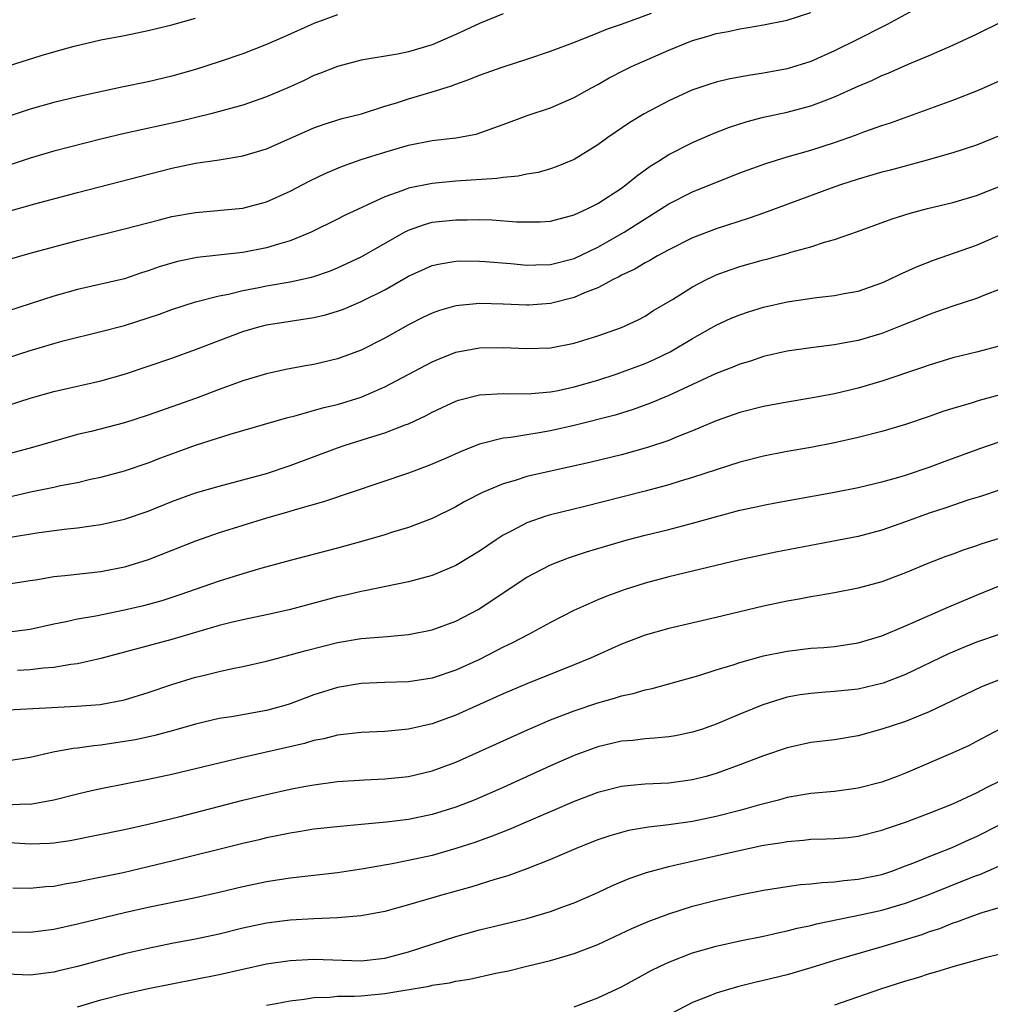
# Model space of a CAD drawing. Units: inches. Extents: x 2508000 to 2511000, y 1557000 to 1560000.
# Drawn here: x 2509582 to 2509664, y 1557548 to 1557631 of the extents above; entities that cross this region are included whole.
import ezdxf

# ---------------------------------------------------------------- set-up
doc = ezdxf.new("R2010")
doc.units = ezdxf.units.IN
doc.header["$MEASUREMENT"] = 0
doc.layers.add('LD25081557_2ft', color=150, linetype='Continuous')

msp = doc.modelspace()

# ---------------------------------------------------------------- linework, layer by layer
at = {"layer": 'LD25081557_2ft'}
for points, elevation in [([(2509623, 1557631.471), (2509621, 1557630.637), (2509619, 1557629.723), (2509617, 1557628.843), (2509615, 1557628.251), (2509614.06, 1557628.06), (2509611, 1557627.543), (2509609, 1557627.022), (2509607.561, 1557626.439), (2509607, 1557626.238), (2509606.162, 1557625.838), (2509604.783, 1557625.217), (2509603, 1557624.44), (2509601, 1557623.744), (2509598.279, 1557623), (2509595.641, 1557622.359), (2509591, 1557621.357), (2509589, 1557620.874), (2509585, 1557619.838), (2509583, 1557619.251), (2509579, 1557617.923)], 7210), ([(2509609, 1557631.383), (2509607, 1557630.646), (2509604.47, 1557629.53), (2509603, 1557628.863), (2509601, 1557628.079), (2509599, 1557627.4), (2509597, 1557626.766), (2509595, 1557626.193), (2509593, 1557625.717), (2509590.749, 1557625.251), (2509587, 1557624.446), (2509585, 1557623.97), (2509583, 1557623.41), (2509579, 1557622.088)], 7212), ([(2509657.922, 1557631.922), (2509655.447, 1557630.553), (2509655, 1557630.347), (2509653, 1557629.325), (2509651, 1557628.331), (2509649, 1557627.445), (2509647, 1557626.801), (2509645, 1557626.431), (2509643.739, 1557626.261), (2509642.053, 1557625.947), (2509641, 1557625.677), (2509640.475, 1557625.525), (2509638.954, 1557625), (2509637, 1557624.114), (2509634.918, 1557623), (2509633.713, 1557622.286), (2509631.839, 1557621), (2509631, 1557620.392), (2509629, 1557619.159), (2509627.477, 1557618.523), (2509627, 1557618.366), (2509625.939, 1557618.061), (2509625, 1557617.904), (2509624.262, 1557617.738), (2509623, 1557617.625), (2509622.461, 1557617.539), (2509619, 1557617.305), (2509617, 1557617.12), (2509615, 1557616.718), (2509614.514, 1557616.514), (2509613, 1557615.978), (2509609.596, 1557614.404), (2509609, 1557614.091), (2509606.774, 1557613), (2509605, 1557612.273), (2509603.993, 1557611.993), (2509603, 1557611.67), (2509601, 1557611.288), (2509597.124, 1557610.876), (2509595.463, 1557610.537), (2509593.916, 1557610.084), (2509593, 1557609.738), (2509592.432, 1557609.568), (2509591, 1557609.07), (2509587, 1557608.164), (2509585, 1557607.601), (2509580.023, 1557605.977)], 7204), ([(2509581, 1557614.715), (2509583.405, 1557615.405), (2509587, 1557616.369), (2509595, 1557618.412), (2509597, 1557618.835), (2509599, 1557619.128), (2509601, 1557619.456), (2509603, 1557620.049), (2509607, 1557621.812), (2509607.869, 1557622.131), (2509609.394, 1557622.606), (2509611.018, 1557623.018), (2509613, 1557623.645), (2509613.907, 1557623.907), (2509615, 1557624.263), (2509617, 1557624.857), (2509618.629, 1557625.371), (2509619, 1557625.526), (2509620.098, 1557625.902), (2509621, 1557626.288), (2509623, 1557626.991), (2509625, 1557627.628), (2509627, 1557628.3), (2509629.099, 1557629.098), (2509631, 1557629.843), (2509631.817, 1557630.183), (2509633, 1557630.599), (2509635.527, 1557631.527)], 7208), ([(2509581.271, 1557610.729), (2509583, 1557611.237), (2509587, 1557612.304), (2509591, 1557613.283), (2509593.941, 1557614.059), (2509595, 1557614.319), (2509597, 1557614.672), (2509601, 1557615.044), (2509603, 1557615.571), (2509605, 1557616.464), (2509606.663, 1557617.337), (2509608.007, 1557617.993), (2509609.415, 1557618.585), (2509611, 1557619.134), (2509613, 1557619.778), (2509615, 1557620.365), (2509617, 1557620.754), (2509619, 1557620.98), (2509620.705, 1557621.295), (2509623, 1557622.102), (2509625.116, 1557622.884), (2509627, 1557623.509), (2509629, 1557624.383), (2509630.082, 1557625), (2509631, 1557625.491), (2509631.96, 1557626.04), (2509633.274, 1557626.726), (2509633.832, 1557627), (2509637, 1557628.39), (2509639, 1557629.203), (2509640.406, 1557629.594), (2509641, 1557629.803), (2509642.019, 1557629.981), (2509643, 1557630.204), (2509643.7, 1557630.301), (2509645, 1557630.525), (2509647, 1557630.932), (2509649, 1557631.57)], 7206), ([(2509579.461, 1557626.539), (2509583.948, 1557627.949), (2509585, 1557628.262), (2509586.739, 1557628.74), (2509589, 1557629.249), (2509591, 1557629.638), (2509593, 1557630.048), (2509595, 1557630.53), (2509597, 1557631.101)], 7214), ([(2509581, 1557602.359), (2509583, 1557603.015), (2509585, 1557603.592), (2509585.81, 1557603.81), (2509589, 1557604.604), (2509591, 1557605.121), (2509593, 1557605.751), (2509593.935, 1557606.065), (2509595, 1557606.469), (2509597, 1557607.112), (2509599, 1557607.622), (2509599.764, 1557607.764), (2509601, 1557608.079), (2509602.329, 1557608.329), (2509603, 1557608.472), (2509605, 1557608.811), (2509606.803, 1557609.197), (2509607, 1557609.259), (2509608.302, 1557609.698), (2509609, 1557609.979), (2509611, 1557610.925), (2509614.66, 1557613), (2509615, 1557613.174), (2509616.339, 1557613.661), (2509617, 1557613.838), (2509619, 1557614.056), (2509619.96, 1557614.04), (2509621, 1557614.064), (2509622.057, 1557614.056), (2509624.11, 1557613.89), (2509625, 1557613.872), (2509626.116, 1557613.884), (2509627, 1557613.94), (2509629, 1557614.464), (2509630.156, 1557615), (2509631, 1557615.427), (2509633, 1557616.736), (2509633.366, 1557617), (2509634.257, 1557617.743), (2509635.428, 1557618.572), (2509636.132, 1557619), (2509637, 1557619.557), (2509639, 1557620.573), (2509640.686, 1557621.314), (2509642.119, 1557621.881), (2509643.63, 1557622.37), (2509645, 1557622.714), (2509647, 1557623.155), (2509649, 1557623.684), (2509650.12, 1557624.119), (2509651, 1557624.434), (2509653, 1557625.336), (2509654.167, 1557625.833), (2509655, 1557626.239), (2509655.549, 1557626.451), (2509657.165, 1557627.165), (2509659, 1557627.936), (2509661, 1557628.807), (2509663, 1557629.75), (2509665.177, 1557630.824)], 7202), ([(2509581, 1557598.327), (2509583.021, 1557598.979), (2509585, 1557599.524), (2509589, 1557600.436), (2509591, 1557600.998), (2509595, 1557602.364), (2509597, 1557603.08), (2509601, 1557604.613), (2509602.331, 1557605), (2509603, 1557605.168), (2509607, 1557605.801), (2509607.974, 1557606.026), (2509609, 1557606.327), (2509609.496, 1557606.504), (2509611, 1557607.133), (2509613, 1557608.138), (2509615, 1557609.274), (2509617, 1557610.184), (2509617.66, 1557610.34), (2509619, 1557610.564), (2509619.418, 1557610.582), (2509621, 1557610.565), (2509621.464, 1557610.536), (2509623.646, 1557610.354), (2509625, 1557610.219), (2509625.743, 1557610.257), (2509627, 1557610.277), (2509629, 1557610.782), (2509631, 1557611.728), (2509633.232, 1557613), (2509635, 1557614.144), (2509635.54, 1557614.46), (2509637, 1557615.407), (2509639, 1557616.414), (2509643, 1557618.011), (2509645.186, 1557618.815), (2509647, 1557619.367), (2509649, 1557619.95), (2509651, 1557620.593), (2509652.789, 1557621.211), (2509653.479, 1557621.479), (2509655, 1557622.018), (2509655.743, 1557622.257), (2509661, 1557624.152), (2509663.164, 1557625), (2509665, 1557625.834)], 7200), ([(2509665, 1557621.165), (2509663, 1557620.369), (2509661, 1557619.712), (2509658.535, 1557619), (2509655.747, 1557618.253), (2509655, 1557618.066), (2509653, 1557617.487), (2509651.496, 1557617), (2509650.733, 1557616.734), (2509645, 1557614.622), (2509643.798, 1557614.202), (2509641, 1557613.297), (2509639, 1557612.524), (2509637, 1557611.524), (2509636.034, 1557611), (2509635.384, 1557610.616), (2509635, 1557610.426), (2509634.122, 1557609.878), (2509633, 1557609.359), (2509632.776, 1557609.224), (2509632.304, 1557609), (2509631, 1557608.308), (2509629.865, 1557607.866), (2509629, 1557607.477), (2509627, 1557606.98), (2509625.157, 1557606.843), (2509625, 1557606.834), (2509623, 1557606.924), (2509621, 1557606.974), (2509619, 1557606.774), (2509617.619, 1557606.381), (2509617, 1557606.162), (2509616.21, 1557605.79), (2509615, 1557605.174), (2509613, 1557604.047), (2509611, 1557603.03), (2509609, 1557602.301), (2509607, 1557601.831), (2509606.291, 1557601.708), (2509604.616, 1557601.384), (2509603, 1557601.019), (2509601, 1557600.434), (2509599, 1557599.716), (2509597, 1557598.956), (2509595, 1557598.24), (2509593, 1557597.533), (2509591, 1557596.886), (2509588.16, 1557596.16), (2509587, 1557595.889), (2509583.208, 1557594.792), (2509581, 1557594.216)], 7198), ([(2509581, 1557590.585), (2509583.042, 1557591.042), (2509585, 1557591.451), (2509585.587, 1557591.587), (2509587, 1557591.856), (2509588.112, 1557592.112), (2509589, 1557592.288), (2509591, 1557592.819), (2509593, 1557593.518), (2509594.061, 1557593.939), (2509597, 1557594.996), (2509599.929, 1557595.929), (2509604.693, 1557597.308), (2509605.5, 1557597.5), (2509607.824, 1557598.176), (2509609, 1557598.441), (2509611, 1557599.065), (2509613, 1557599.944), (2509617, 1557602.054), (2509617.665, 1557602.335), (2509619, 1557602.862), (2509621, 1557603.236), (2509623, 1557603.256), (2509625, 1557603.159), (2509627, 1557603.222), (2509629, 1557603.608), (2509631, 1557604.24), (2509633, 1557604.934), (2509634.403, 1557605.597), (2509635, 1557605.906), (2509635.658, 1557606.342), (2509637.312, 1557607.311), (2509639, 1557608.374), (2509640.19, 1557609), (2509640.73, 1557609.27), (2509641, 1557609.386), (2509642.177, 1557609.823), (2509643, 1557610.101), (2509645, 1557610.674), (2509645.268, 1557610.732), (2509646.255, 1557611), (2509647, 1557611.206), (2509647.312, 1557611.312), (2509649, 1557611.77), (2509650.165, 1557612.165), (2509651, 1557612.391), (2509652.941, 1557613.059), (2509655.874, 1557614.127), (2509657.392, 1557614.608), (2509658.874, 1557615), (2509661, 1557615.518), (2509663, 1557616.115), (2509665, 1557616.886)], 7196), ([(2509581.188, 1557587.187), (2509583.586, 1557587.586), (2509585.886, 1557587.886), (2509587, 1557587.999), (2509588.182, 1557588.182), (2509589, 1557588.287), (2509591, 1557588.748), (2509593, 1557589.426), (2509595, 1557590.237), (2509597, 1557590.977), (2509599, 1557591.541), (2509601, 1557592.055), (2509603, 1557592.614), (2509605, 1557593.267), (2509609, 1557594.786), (2509609.647, 1557595), (2509611, 1557595.413), (2509611.624, 1557595.624), (2509613, 1557596.036), (2509614.71, 1557596.71), (2509615, 1557596.811), (2509616.493, 1557597.507), (2509617, 1557597.783), (2509617.826, 1557598.174), (2509619, 1557598.723), (2509619.206, 1557598.794), (2509621, 1557599.246), (2509623, 1557599.356), (2509623.341, 1557599.341), (2509625.369, 1557599.37), (2509627, 1557599.521), (2509627.634, 1557599.634), (2509629, 1557599.92), (2509631, 1557600.492), (2509632.536, 1557601), (2509635, 1557601.901), (2509635.77, 1557602.23), (2509637.111, 1557602.89), (2509639, 1557604.027), (2509641, 1557605.134), (2509642.278, 1557605.722), (2509643, 1557606.03), (2509643.722, 1557606.279), (2509645, 1557606.677), (2509647, 1557607.117), (2509649.47, 1557607.47), (2509651, 1557607.637), (2509651.808, 1557607.808), (2509653, 1557608.026), (2509655, 1557608.715), (2509655.634, 1557609), (2509656.546, 1557609.454), (2509657, 1557609.649), (2509657.919, 1557610.08), (2509659.362, 1557610.638), (2509663, 1557611.903), (2509665, 1557612.769)], 7194), ([(2509665, 1557608.199), (2509663.68, 1557607.68), (2509663, 1557607.395), (2509661, 1557606.754), (2509659.714, 1557606.286), (2509659, 1557606.053), (2509658.266, 1557605.734), (2509656.841, 1557605.16), (2509655, 1557604.446), (2509653, 1557603.861), (2509651.585, 1557603.585), (2509651, 1557603.486), (2509649, 1557603.23), (2509647, 1557602.948), (2509645, 1557602.492), (2509643.888, 1557602.112), (2509643, 1557601.851), (2509642.403, 1557601.597), (2509641, 1557601.065), (2509637, 1557599.203), (2509635.443, 1557598.557), (2509633.977, 1557598.024), (2509632.453, 1557597.547), (2509629, 1557596.648), (2509627, 1557596.205), (2509626.028, 1557596.028), (2509625, 1557595.873), (2509623.639, 1557595.639), (2509623, 1557595.578), (2509621, 1557595.08), (2509619.503, 1557594.497), (2509618.122, 1557593.878), (2509616.717, 1557593.283), (2509615, 1557592.641), (2509607.8, 1557590.2), (2509605.603, 1557589.603), (2509604.688, 1557589.312), (2509603, 1557588.842), (2509599, 1557587.585), (2509597, 1557586.871), (2509593, 1557585.304), (2509591, 1557584.689), (2509589, 1557584.299), (2509585.95, 1557583.95), (2509585, 1557583.863), (2509583.627, 1557583.627), (2509583, 1557583.541), (2509581, 1557583.213)], 7192), ([(2509665, 1557603.402), (2509663.122, 1557602.878), (2509661, 1557602.368), (2509659, 1557601.766), (2509658.442, 1557601.558), (2509655, 1557600.403), (2509653, 1557599.827), (2509651, 1557599.345), (2509649, 1557598.967), (2509647, 1557598.643), (2509645, 1557598.273), (2509643, 1557597.76), (2509641, 1557597.051), (2509639, 1557596.204), (2509637.692, 1557595.692), (2509637, 1557595.401), (2509635.204, 1557594.796), (2509633, 1557594.19), (2509630.439, 1557593.561), (2509625, 1557592.341), (2509624.021, 1557592.02), (2509623, 1557591.738), (2509621.257, 1557591), (2509619.764, 1557590.236), (2509619, 1557589.795), (2509617, 1557588.812), (2509615, 1557588.037), (2509613.633, 1557587.633), (2509613, 1557587.421), (2509611.124, 1557586.876), (2509609, 1557586.299), (2509605, 1557585.257), (2509602.59, 1557584.59), (2509601, 1557584.126), (2509599, 1557583.509), (2509595.663, 1557582.337), (2509594.155, 1557581.845), (2509592.585, 1557581.415), (2509591, 1557581.043), (2509588.55, 1557580.55), (2509587, 1557580.286), (2509586.067, 1557580.067), (2509585, 1557579.859), (2509583, 1557579.417), (2509581, 1557579.172)], 7190), ([(2509665, 1557599.252), (2509663.227, 1557598.773), (2509662.559, 1557598.559), (2509661, 1557598.109), (2509660.161, 1557597.839), (2509659, 1557597.42), (2509657, 1557596.734), (2509655, 1557596.153), (2509653, 1557595.652), (2509651, 1557595.198), (2509649, 1557594.799), (2509647, 1557594.458), (2509645, 1557594.082), (2509643, 1557593.559), (2509639, 1557592.258), (2509637.949, 1557591.949), (2509637, 1557591.647), (2509635, 1557591.1), (2509629.796, 1557589.796), (2509627, 1557589.121), (2509626.601, 1557589), (2509625, 1557588.443), (2509623.782, 1557587.782), (2509623, 1557587.384), (2509622.406, 1557587), (2509621, 1557586.044), (2509619, 1557584.831), (2509617, 1557583.989), (2509615, 1557583.444), (2509611.314, 1557582.686), (2509611, 1557582.64), (2509609.685, 1557582.315), (2509609, 1557582.174), (2509604.912, 1557581.088), (2509603, 1557580.663), (2509601, 1557580.245), (2509600.015, 1557580.015), (2509599, 1557579.76), (2509597.258, 1557579.258), (2509595, 1557578.582), (2509589, 1557576.976), (2509587, 1557576.511), (2509586.452, 1557576.453), (2509585, 1557576.193), (2509584.136, 1557576.136), (2509583, 1557575.995), (2509581.95, 1557575.95)], 7188), ([(2509579, 1557572.509), (2509586.929, 1557572.929), (2509588.922, 1557573.078), (2509591, 1557573.467), (2509593, 1557574.082), (2509595, 1557574.765), (2509597, 1557575.375), (2509597.513, 1557575.513), (2509599, 1557575.872), (2509600.12, 1557576.12), (2509601, 1557576.285), (2509603, 1557576.732), (2509603.957, 1557577), (2509605, 1557577.263), (2509606.345, 1557577.655), (2509609, 1557578.327), (2509611, 1557578.648), (2509613.18, 1557578.82), (2509615, 1557578.986), (2509617, 1557579.383), (2509619, 1557580.127), (2509620.887, 1557581.113), (2509625, 1557583.831), (2509627, 1557584.877), (2509628.529, 1557585.471), (2509630.031, 1557585.969), (2509631.557, 1557586.443), (2509633.464, 1557587), (2509635, 1557587.397), (2509637, 1557587.881), (2509639, 1557588.396), (2509640.946, 1557588.946), (2509643, 1557589.491), (2509644.252, 1557589.748), (2509645, 1557589.928), (2509646.148, 1557590.148), (2509651, 1557591.021), (2509653, 1557591.424), (2509655, 1557591.902), (2509656.249, 1557592.248), (2509657, 1557592.477), (2509659, 1557593.147), (2509660.344, 1557593.656), (2509663.281, 1557594.719), (2509665, 1557595.296)], 7186), ([(2509665, 1557591.235), (2509663.334, 1557590.666), (2509662.368, 1557590.368), (2509660.32, 1557589.68), (2509659, 1557589.259), (2509657, 1557588.528), (2509655, 1557587.826), (2509653, 1557587.291), (2509649, 1557586.529), (2509646.052, 1557585.948), (2509643, 1557585.3), (2509637, 1557583.875), (2509635, 1557583.34), (2509633.229, 1557582.771), (2509631.755, 1557582.245), (2509631, 1557581.937), (2509628.967, 1557581.033), (2509627, 1557580.021), (2509625.13, 1557579), (2509623.731, 1557578.269), (2509623, 1557577.926), (2509622.399, 1557577.601), (2509621, 1557576.892), (2509619, 1557575.978), (2509617, 1557575.296), (2509615, 1557574.984), (2509613, 1557574.934), (2509611, 1557574.847), (2509609, 1557574.503), (2509607, 1557573.884), (2509605, 1557573.145), (2509604.531, 1557573), (2509603, 1557572.58), (2509600.04, 1557572.04), (2509599, 1557571.881), (2509597, 1557571.42), (2509595.119, 1557570.881), (2509593.549, 1557570.451), (2509591.906, 1557570.094), (2509591, 1557569.936), (2509589, 1557569.645), (2509588.403, 1557569.597), (2509587, 1557569.387), (2509586.642, 1557569.358), (2509584.958, 1557569.042), (2509583, 1557568.6), (2509581, 1557568.288)], 7184), ([(2509665, 1557587.15), (2509663.371, 1557586.629), (2509663, 1557586.488), (2509661.873, 1557586.127), (2509661, 1557585.794), (2509660.41, 1557585.59), (2509658.878, 1557585), (2509657, 1557584.217), (2509655, 1557583.451), (2509653, 1557582.899), (2509651, 1557582.515), (2509649.714, 1557582.286), (2509649, 1557582.184), (2509648.015, 1557581.985), (2509647, 1557581.818), (2509645, 1557581.385), (2509641, 1557580.419), (2509637, 1557579.513), (2509635, 1557578.942), (2509633, 1557578.18), (2509630.371, 1557577), (2509629, 1557576.434), (2509625, 1557574.837), (2509623, 1557573.983), (2509619, 1557572.188), (2509617, 1557571.451), (2509615, 1557570.988), (2509613, 1557570.802), (2509611, 1557570.71), (2509609, 1557570.476), (2509607.822, 1557570.178), (2509607, 1557570.038), (2509606.205, 1557569.794), (2509601, 1557568.605), (2509595, 1557567.157), (2509593, 1557566.732), (2509589, 1557565.957), (2509588.211, 1557565.789), (2509587, 1557565.508), (2509585, 1557564.977), (2509583, 1557564.629), (2509582.641, 1557564.642), (2509581, 1557564.573)], 7182), ([(2509579, 1557561.549), (2509583, 1557561.304), (2509584.647, 1557561.353), (2509585, 1557561.386), (2509586.405, 1557561.595), (2509591, 1557562.52), (2509593, 1557562.952), (2509595.59, 1557563.59), (2509601, 1557564.984), (2509603, 1557565.48), (2509605, 1557565.928), (2509606.147, 1557566.147), (2509607, 1557566.298), (2509609, 1557566.557), (2509611.284, 1557566.716), (2509613, 1557566.792), (2509615, 1557566.985), (2509617, 1557567.457), (2509619, 1557568.209), (2509621, 1557569.095), (2509625.053, 1557570.947), (2509627, 1557571.775), (2509629, 1557572.543), (2509631, 1557573.22), (2509632.398, 1557573.602), (2509633, 1557573.809), (2509633.995, 1557574.005), (2509635, 1557574.313), (2509635.581, 1557574.419), (2509637, 1557574.813), (2509639.54, 1557575.54), (2509641, 1557576.006), (2509642.438, 1557576.438), (2509643, 1557576.629), (2509645, 1557577.182), (2509647, 1557577.594), (2509649, 1557577.83), (2509650.098, 1557577.902), (2509651, 1557577.987), (2509653, 1557578.288), (2509655, 1557578.877), (2509657, 1557579.721), (2509660.656, 1557581.344), (2509663, 1557582.326), (2509665, 1557583.134)], 7180), ([(2509665, 1557579.022), (2509663, 1557578.351), (2509662.037, 1557577.963), (2509660.633, 1557577.367), (2509657, 1557575.616), (2509655.115, 1557574.885), (2509653, 1557574.38), (2509651, 1557574.163), (2509649.903, 1557574.097), (2509649, 1557574.02), (2509648.103, 1557573.897), (2509647, 1557573.692), (2509644.939, 1557573.061), (2509643, 1557572.266), (2509641, 1557571.42), (2509639.83, 1557571), (2509639, 1557570.726), (2509637.566, 1557570.434), (2509637, 1557570.339), (2509635.78, 1557570.22), (2509635, 1557570.176), (2509633.952, 1557570.048), (2509633, 1557569.964), (2509631, 1557569.489), (2509629, 1557568.754), (2509627, 1557567.881), (2509623, 1557566.074), (2509620.55, 1557565), (2509619, 1557564.394), (2509617, 1557563.773), (2509615, 1557563.369), (2509613.13, 1557563.13), (2509611, 1557562.922), (2509609.23, 1557562.77), (2509607, 1557562.529), (2509605.69, 1557562.31), (2509605, 1557562.215), (2509604.007, 1557561.993), (2509603, 1557561.798), (2509602.362, 1557561.638), (2509601, 1557561.329), (2509595, 1557559.823), (2509593, 1557559.347), (2509590.86, 1557558.86), (2509587.775, 1557558.225), (2509587, 1557558.05), (2509586.092, 1557557.908), (2509585, 1557557.699), (2509584.333, 1557557.667), (2509583, 1557557.535), (2509581.558, 1557557.558)], 7178), ([(2509665, 1557575.2), (2509663.416, 1557574.584), (2509659, 1557572.445), (2509658.102, 1557572.102), (2509657, 1557571.651), (2509655, 1557570.996), (2509653, 1557570.419), (2509651, 1557570.1), (2509649, 1557569.865), (2509647, 1557569.419), (2509645, 1557568.734), (2509643, 1557567.966), (2509641, 1557567.24), (2509640.148, 1557567), (2509639, 1557566.704), (2509637, 1557566.439), (2509635, 1557566.334), (2509633.776, 1557566.224), (2509633, 1557566.133), (2509631, 1557565.626), (2509629, 1557564.871), (2509623.495, 1557562.505), (2509622.064, 1557561.936), (2509620.588, 1557561.412), (2509619, 1557560.892), (2509617, 1557560.324), (2509615, 1557559.881), (2509613.611, 1557559.611), (2509611.183, 1557559.183), (2509609, 1557558.847), (2509605, 1557558.385), (2509603, 1557558.078), (2509601, 1557557.666), (2509599, 1557557.191), (2509597, 1557556.741), (2509593, 1557555.911), (2509591, 1557555.459), (2509587, 1557554.495), (2509585, 1557554.052), (2509583, 1557553.8), (2509581, 1557553.842)], 7176), ([(2509664.97, 1557571), (2509663, 1557569.938), (2509662.377, 1557569.623), (2509661, 1557568.989), (2509657, 1557567.272), (2509656.312, 1557567), (2509655, 1557566.525), (2509653, 1557566.015), (2509651, 1557565.737), (2509649, 1557565.547), (2509647, 1557565.203), (2509646.273, 1557565), (2509644.576, 1557564.576), (2509643, 1557564.13), (2509641, 1557563.602), (2509639, 1557563.187), (2509637, 1557562.898), (2509635.293, 1557562.707), (2509633.585, 1557562.415), (2509633, 1557562.268), (2509632.012, 1557561.988), (2509631, 1557561.643), (2509629.355, 1557561), (2509627, 1557559.983), (2509625, 1557559.182), (2509623.401, 1557558.599), (2509622.28, 1557558.28), (2509620.336, 1557557.664), (2509617.901, 1557557), (2509615, 1557556.131), (2509613, 1557555.582), (2509611, 1557555.201), (2509609, 1557555.031), (2509607, 1557554.965), (2509605, 1557554.853), (2509603, 1557554.59), (2509601, 1557554.158), (2509599, 1557553.673), (2509597, 1557553.245), (2509595, 1557552.864), (2509593, 1557552.458), (2509591, 1557551.991), (2509589, 1557551.477), (2509587, 1557550.939), (2509585.433, 1557550.567), (2509585, 1557550.449), (2509583, 1557550.188), (2509581, 1557550.274)], 7174), ([(2509587, 1557547.519), (2509589, 1557548.104), (2509591, 1557548.614), (2509593, 1557549.07), (2509595, 1557549.477), (2509597, 1557549.849), (2509599, 1557550.251), (2509603, 1557551.146), (2509605, 1557551.444), (2509607, 1557551.538), (2509611, 1557551.417), (2509613, 1557551.645), (2509615, 1557552.181), (2509619, 1557553.461), (2509621, 1557554.02), (2509625, 1557555), (2509627, 1557555.584), (2509627.941, 1557555.941), (2509629, 1557556.315), (2509631, 1557557.188), (2509632.228, 1557557.772), (2509633.632, 1557558.368), (2509635.112, 1557558.888), (2509637, 1557559.389), (2509637.489, 1557559.489), (2509642.681, 1557560.681), (2509645, 1557561.174), (2509646.588, 1557561.412), (2509647, 1557561.499), (2509648.392, 1557561.608), (2509649, 1557561.68), (2509650.29, 1557561.71), (2509651, 1557561.75), (2509652.154, 1557561.846), (2509653, 1557561.945), (2509655, 1557562.451), (2509655.394, 1557562.606), (2509657, 1557563.134), (2509659, 1557563.888), (2509661, 1557564.69), (2509663, 1557565.605), (2509663.9, 1557566.1), (2509665, 1557566.624)], 7172), ([(2509603, 1557547.659), (2509603.796, 1557547.795), (2509605, 1557548.041), (2509606.166, 1557548.166), (2509607, 1557548.304), (2509608.347, 1557548.347), (2509609, 1557548.409), (2509610.431, 1557548.432), (2509611, 1557548.46), (2509613, 1557548.637), (2509616.728, 1557549.272), (2509617, 1557549.349), (2509618.448, 1557549.552), (2509619, 1557549.694), (2509620.14, 1557549.86), (2509622.377, 1557550.376), (2509623.432, 1557550.568), (2509625, 1557550.949), (2509627, 1557551.447), (2509629, 1557552.035), (2509631, 1557552.8), (2509633.858, 1557554.142), (2509635.255, 1557554.745), (2509637, 1557555.396), (2509639, 1557556.02), (2509641, 1557556.547), (2509643, 1557557.002), (2509645, 1557557.39), (2509647, 1557557.704), (2509648.141, 1557557.859), (2509649, 1557557.928), (2509649.955, 1557558.045), (2509651, 1557558.085), (2509651.793, 1557558.207), (2509653, 1557558.302), (2509655, 1557558.72), (2509655.854, 1557559), (2509657, 1557559.431), (2509657.699, 1557559.699), (2509659, 1557560.242), (2509660.953, 1557561), (2509662.355, 1557561.645), (2509663, 1557561.925), (2509667, 1557563.939)], 7170), ([(2509629, 1557547.534), (2509631, 1557548.277), (2509633, 1557549.209), (2509635, 1557550.303), (2509635.441, 1557550.559), (2509636.335, 1557551), (2509637, 1557551.307), (2509639, 1557552.075), (2509641, 1557552.651), (2509643, 1557553.087), (2509645, 1557553.489), (2509646.219, 1557553.781), (2509647, 1557553.935), (2509647.835, 1557554.166), (2509649, 1557554.394), (2509649.475, 1557554.525), (2509653.313, 1557555.313), (2509655, 1557555.7), (2509657, 1557556.284), (2509658.923, 1557557), (2509662.399, 1557558.399), (2509663, 1557558.629), (2509663.28, 1557558.72), (2509665.845, 1557559.845)], 7168), ([(2509665, 1557555.915), (2509663.46, 1557555.46), (2509662.139, 1557555), (2509661.318, 1557554.682), (2509661, 1557554.587), (2509659.875, 1557554.125), (2509659, 1557553.848), (2509658.38, 1557553.62), (2509655, 1557552.606), (2509651, 1557551.447), (2509649, 1557550.831), (2509647, 1557550.24), (2509645, 1557549.736), (2509644.394, 1557549.606), (2509642.789, 1557549.211), (2509641, 1557548.689), (2509640.464, 1557548.464), (2509639, 1557547.9), (2509637.11, 1557546.89)], 7166), ([(2509665, 1557551.972), (2509663.629, 1557551.629), (2509661, 1557550.911), (2509659.548, 1557550.452), (2509659, 1557550.31), (2509658.015, 1557549.985), (2509657, 1557549.693), (2509654.8, 1557549), (2509651, 1557547.664)], 7164)]:
    msp.add_lwpolyline(points, dxfattribs=dict(at, elevation=elevation))

doc.saveas('drawing.dxf')
